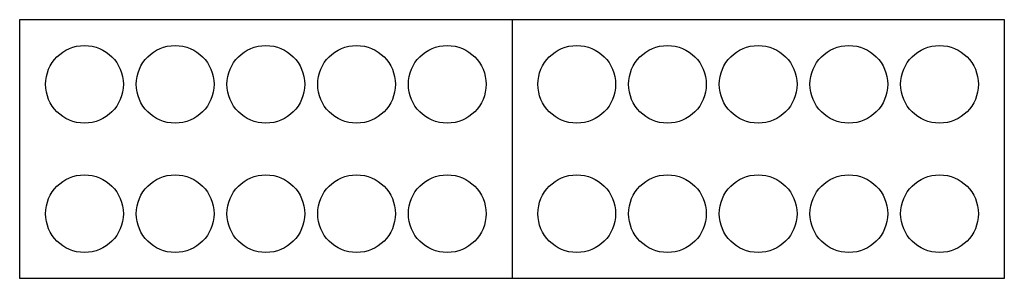
# Model space of a CAD drawing. Extents: x 0 to 7.6, y 0 to 2.
import ezdxf

# ---------------------------------------------------------------- set-up
doc = ezdxf.new("R2010")
doc.units = 0
doc.layers.get('0').update_dxf_attribs({"linetype": 'CONTINUOUS'})
doc.layers.add('2', color=7, linetype='CONTINUOUS')
doc.layers.add('38', color=7, linetype='CONTINUOUS')

# ---------------------------------------------------------------- blocks, each defined once
blk = doc.blocks.new('zk415')
at = {"layer": '2', "color": 7, "linetype": 'CONTINUOUS'}
blk.add_lwpolyline([(0, 0), (0, 2), (7.6, 2), (7.6, 0)], close=True, dxfattribs=at)
blk.add_lwpolyline([(3.8, 2), (3.8, 0)], dxfattribs=at)
for centre in [(0.5, 1.5), (1.2, 1.5), (1.9, 1.5), (2.6, 1.5), (3.3, 1.5), (4.3, 1.5), (5, 1.5), (5.7, 1.5), (6.4, 1.5), (7.1, 1.5), (0.5, 0.5), (1.2, 0.5), (1.9, 0.5), (2.6, 0.5), (3.3, 0.5), (4.3, 0.5), (5, 0.5), (5.7, 0.5), (6.4, 0.5), (7.1, 0.5)]:
    blk.add_circle(centre, 0.3, dxfattribs=at)
at = {"layer": '38', "color": 7, "linetype": 'CONTINUOUS'}
blk.add_lwpolyline([(0, 0), (0, 2), (7.6, 2), (7.6, 0)], close=True, dxfattribs=at)
blk.add_lwpolyline([(3.8, 2), (3.8, 0)], dxfattribs=at)
for centre in [(0.5, 1.5), (1.2, 1.5), (1.9, 1.5), (2.6, 1.5), (3.3, 1.5), (4.3, 1.5), (5, 1.5), (5.7, 1.5), (6.4, 1.5), (7.1, 1.5), (0.5, 0.5), (1.2, 0.5), (1.9, 0.5), (2.6, 0.5), (3.3, 0.5), (4.3, 0.5), (5, 0.5), (5.7, 0.5), (6.4, 0.5), (7.1, 0.5)]:
    blk.add_circle(centre, 0.3, dxfattribs=at)

msp = doc.modelspace()

# ---------------------------------------------------------------- block references
msp.add_blockref('zk415', (0, 0))

doc.saveas('drawing.dxf')
